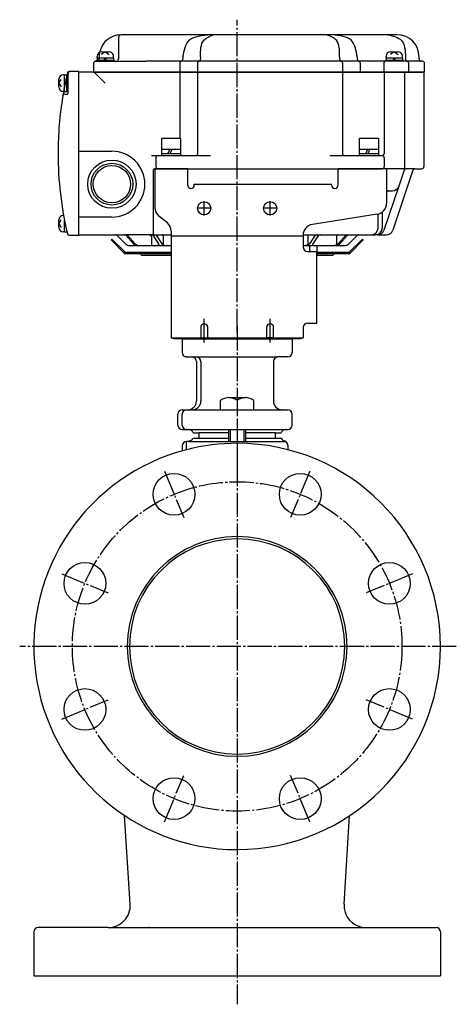
# Model space of a CAD drawing. Units: inches. Extents: x -216 to 776, y -1383 to -690.
# Drawn here: x 303 to 502, y -1383 to -935 of the extents above; entities that cross this region are included whole.
import ezdxf

# ---------------------------------------------------------------- set-up
doc = ezdxf.new("R2010")
doc.units = ezdxf.units.IN
doc.linetypes.add('DASH_CENTER', pattern=[14, 11, -1, 1, -1])
doc.linetypes.add('PHANTOM', pattern=[13, 10, -1, 0, -1, 0, -1])
for name, color, linetype in [('1', 7, 'Continuous'), ('22', 7, 'Continuous'), ('______', 7, 'Continuous'), ('WORKLAYER', 7, 'Continuous')]:
    doc.layers.add(name, color=color, linetype=linetype)

# ---------------------------------------------------------------- blocks, each defined once
blk = doc.blocks.new('_2', base_point=(-87.18, -1132.75))
at = {"layer": '1', "color": 3, "linetype": 'Continuous'}
for p, q in [((398.63, -1106.94), (406.13, -1106.94)), ((394.87, -1112.44), (394.87, -1108.24)), ((402.38, -1108.24), (402.38, -1112.44)), ((409.89, -1108.24), (409.89, -1112.44)), ((394.87, -1112.44), (402.38, -1112.44)), ((402.38, -1112.44), (409.89, -1112.44)), ((399.28, -1126.94), (399.28, -1121.44)), ((405.48, -1121.44), (405.48, -1126.94))]:
    blk.add_line(p, q, dxfattribs=at)
at = {"layer": '1', "color": 1, "linetype": 'DASH_CENTER'}
blk.add_line((402.38, -1104.4), (402.38, -1128.73), dxfattribs=at)
at = {"layer": '1', "color": 3, "linetype": 'DASH_CENTER'}
blk.add_line((402.38, -1108.24), (402.38, -1112.44), dxfattribs=at)
at = {"layer": '1', "color": 1, "linetype": 'Continuous'}
for p, q in [((398.63, -1126.94), (398.63, -1121.44)), ((406.13, -1121.44), (406.13, -1126.94))]:
    blk.add_line(p, q, dxfattribs=at)
at = {"layer": '1', "color": 3, "linetype": 'Continuous'}
for centre, start, end in [((398.63, -1113.01), 90, 128.2132), ((398.63, -1113.01), 51.7868, 90), ((406.13, -1113.01), 90, 128.2132), ((406.13, -1113.01), 51.7868, 90)]:
    blk.add_arc(centre, 6.07, start, end, dxfattribs=at)
blk = doc.blocks.new('_1', base_point=(-104.68, -1145.44))
at = {"color": 1, "linetype": 'DASH_CENTER'}
blk.add_line((402.38, -1074.44), (402.38, -1144.44), dxfattribs=at)
at = {"color": 3, "linetype": 'Continuous'}
for p, q in [((377.38, -1080.44), (377.38, -1086.44)), ((427.38, -1080.44), (427.38, -1086.44)), ((379.38, -1088.44), (383.88, -1088.44)), ((425.38, -1088.44), (420.88, -1088.44)), ((383.88, -1090.44), (383.88, -1108.44)), ((383.88, -1090.44), (383.88, -1108.44)), ((385.88, -1090.44), (385.88, -1108.44)), ((418.88, -1090.44), (418.88, -1108.44)), ((375.38, -1119.44), (375.38, -1114.44)), ((375.38, -1119.44), (375.38, -1114.44)), ((377.38, -1119.44), (377.38, -1114.44)), ((381.88, -1112.44), (381.38, -1112.44)), ((423.38, -1112.44), (422.88, -1112.44)), ((427.38, -1119.44), (427.38, -1114.44))]:
    blk.add_line(p, q, dxfattribs=at)
for centre, start, end in [((379.38, -1080.44), 174.2609, 180), ((425.38, -1080.44), 0, 5.7391), ((379.38, -1086.44), 180, -90), ((381.88, -1090.44), 0, 90), ((383.88, -1090.44), 0, 90), ((420.88, -1090.44), 90, 180), ((425.38, -1086.44), -90, 0), ((377.38, -1114.44), 90, 180), ((379.38, -1114.44), 90, 180), ((425.38, -1114.44), 0, 90), ((377.38, -1119.44), 180, -90), ((379.38, -1119.44), 180, -90), ((425.38, -1119.44), -90, 0)]:
    blk.add_arc(centre, 2, start, end, dxfattribs=at)
at = {"color": 3}
for p in [(379.38, -1088.44), (381.38, -1112.44), (379.38, -1121.44), (379.38, -1121.44)]:
    blk.add_point(p, dxfattribs=at)
at = {"layer": '1', "color": 3, "linetype": 'Continuous'}
for p, q in [((383.88, -1088.44), (420.88, -1088.44)), ((377.38, -1112.44), (379.88, -1112.44)), ((379.38, -1112.44), (379.88, -1112.44)), ((379.88, -1112.44), (381.38, -1112.44)), ((381.88, -1112.44), (422.88, -1112.44)), ((423.38, -1112.44), (425.38, -1112.44)), ((377.38, -1121.44), (379.38, -1121.44)), ((379.38, -1121.44), (380.38, -1121.44)), ((380.38, -1121.44), (424.29, -1121.44)), ((398.63, -1122.94), (384.88, -1122.94)), ((419.88, -1122.94), (406.13, -1122.94)), ((424.29, -1121.44), (425.38, -1121.44))]:
    blk.add_line(p, q, dxfattribs=at)
for centre, radius, start, end in [((379.88, -1108.44), 4, -90, 0), ((381.88, -1108.44), 4, -90, 0), ((422.88, -1108.44), 4, 180, -90), ((380.38, -1123.44), 2, 14.4775, 90), ((424.38, -1123.44), 2, 92.5591, 165.5225), ((424.38, -1123.44), 2, 90, 92.5591)]:
    blk.add_arc(centre, radius, start, end, dxfattribs=at)
at = {"layer": 'WORKLAYER', "color": 3, "linetype": 'Continuous'}
for p, q in [((377.39, -1080.24), (385.88, -1080.24)), ((385.88, -1080.24), (418.88, -1080.24)), ((418.88, -1080.24), (427.37, -1080.24)), ((382.32, -1122.94), (384.88, -1122.94)), ((384.88, -1122.94), (384.88, -1125.44)), ((419.88, -1125.44), (419.88, -1122.94)), ((419.88, -1122.94), (422.44, -1122.94))]:
    blk.add_line(p, q, dxfattribs=at)
blk = doc.blocks.new('_10', base_point=(124.42, -1080.24))
at = {"layer": '1', "color": 3, "linetype": 'Continuous'}
for p, q in [((373.38, -1079.74), (431.38, -1079.74)), ((373.38, -1080.24), (373.38, -1079.74)), ((431.38, -1080.24), (373.38, -1080.24)), ((431.38, -1079.74), (431.38, -1080.24))]:
    blk.add_line(p, q, dxfattribs=at)
blk = doc.blocks.new('_9', base_point=(28.32, -1343.72))
at = {"layer": '1', "color": 3, "linetype": 'Continuous'}
for p, q in [((377.38, -1128.94), (377.38, -1130.94)), ((379.38, -1130.64), (379.38, -1126.94)), ((380.3, -1126.94), (379.38, -1126.94)), ((380.3, -1126.94), (424.46, -1126.94)), ((382.29, -1125.44), (398.63, -1125.44)), ((406.13, -1125.44), (422.48, -1125.44)), ((353.7, -1337.62), (351.18, -1297.28)), ((451.06, -1337.62), (453.58, -1297.28)), ((343.72, -1348.24), (459.94, -1348.18)), ((309.88, -1370.24), (494.88, -1370.24))]:
    blk.add_line(p, q, dxfattribs=at)
at = {"layer": '1', "color": 1, "linetype": 'DASH_CENTER'}
for p, q in [((369.32, -1140.42), (378.04, -1161.48)), ((435.44, -1140.42), (426.72, -1161.48)), ((322.56, -1187.18), (343.62, -1195.9)), ((482.2, -1187.18), (461.14, -1195.9)), ((322.56, -1253.3), (343.62, -1244.58)), ((482.2, -1253.3), (461.14, -1244.58)), ((369.32, -1300.06), (378.04, -1279)), ((435.44, -1300.06), (426.72, -1279))]:
    blk.add_line(p, q, dxfattribs=at)
at = {"layer": '1', "color": 3, "linetype": 'Continuous'}
for centre, radius, start, end in [((379.38, -1128.94), 2, 90, 180), ((379.38, -1130.94), 2, 180, -173.1532), ((343.72, -1338.24), 10, -90, 3.5735), ((461.04, -1338.24), 10, 176.4265, -96.293), ((352.38, -1348.55), 10, 0, 3.5735), ((461.04, -1338.24), 10, -96.293, -90)]:
    blk.add_arc(centre, radius, start, end, dxfattribs=at)
at = {"layer": '______', "color": 1, "linetype": 'DASH_CENTER'}
for p, q in [((402.38, -1122.22), (402.38, -1383.2)), ((502.11, -1220.24), (303.42, -1220.24))]:
    blk.add_line(p, q, dxfattribs=at)
at = {"layer": '______', "color": 3, "linetype": 'Continuous'}
for p, q in [((425.38, -1128.62), (425.38, -1130.64)), ((343.72, -1348.24), (311.88, -1348.24)), ((461.04, -1348.24), (492.88, -1348.24)), ((309.88, -1350.24), (309.88, -1370.24)), ((494.88, -1350.24), (494.88, -1370.24))]:
    blk.add_line(p, q, dxfattribs=at)
for centre in [(373.68, -1150.95), (431.08, -1150.95), (333.09, -1191.54), (471.67, -1191.54), (333.09, -1248.94), (471.67, -1248.94), (373.68, -1289.53), (431.08, -1289.53)]:
    blk.add_circle(centre, 9.5, dxfattribs=at)
at = {"layer": '______', "color": 1, "linetype": 'DASH_CENTER'}
blk.add_circle((402.38, -1220.24), 75, dxfattribs=at)
at = {"layer": '______', "color": 3, "linetype": 'Continuous'}
for centre, radius, start, end in [((402.38, -1220.24), 92.5, 90, 104.3976), ((381.38, -1128.62), 2, 104.0139, 122.8098), ((380.41, -1124.74), 2, -75.9861, -20.4873), ((402.38, -1220.24), 92.5, -90, 90), ((424.35, -1124.74), 2, -159.5127, -104.0139), ((423.38, -1128.62), 2, 57.1902, 75.9861), ((423.38, -1128.62), 2, 0, 57.1902), ((402.38, -1220.24), 92.5, 104.3976, -90), ((402.38, -1220.24), 49, 90, -90), ((402.38, -1220.24), 49, -90, 90), ((311.88, -1350.24), 2, 90, 180), ((492.88, -1350.24), 2, 0, 90)]:
    blk.add_arc(centre, radius, start, end, dxfattribs=at)
at = {"layer": '______', "color": 1, "linetype": 'Continuous'}
for start, end in [(90, -90), (-90, 90)]:
    blk.add_arc((402.38, -1220.24), 50, start, end, dxfattribs=at)

msp = doc.modelspace()

# ---------------------------------------------------------------- linework, layer by layer
at = {"layer": '1', "color": 1, "linetype": 'DASH_CENTER'}
for p, q in [((402.38, -1077.52), (402.38, -934.85)), ((387.38, -1024.04), (387.38, -1017.44)), ((417.38, -1024.04), (417.38, -1017.44)), ((390.68, -1020.74), (384.08, -1020.74)), ((420.68, -1020.74), (414.08, -1020.74)), ((387.38, -1081.9), (387.38, -1071.01)), ((417.38, -1081.9), (417.38, -1071.01))]:
    msp.add_line(p, q, dxfattribs=at)
at = {"layer": '1', "color": 3, "linetype": 'Continuous'}
for p, q in [((348.38, -942.94), (348.38, -952.74)), ((388.95, -941.74), (349.58, -941.74)), ((391.55, -941.74), (388.95, -941.74)), ((443.21, -941.74), (391.55, -941.74)), ((445.81, -941.74), (443.21, -941.74)), ((471.12, -941.74), (445.81, -941.74)), ((475.18, -941.74), (471.12, -941.74)), ((337.08, -954.74), (337.08, -958.74)), ((338.08, -953.74), (347.38, -953.74)), ((347.38, -953.74), (360.78, -953.74)), ((376.69, -953.74), (360.78, -953.74)), ((376.25, -954.74), (376.25, -958.74)), ((480.06, -953.74), (376.69, -953.74)), ((377.69, -951.74), (377.69, -952.74)), ((384.33, -954.74), (384.33, -958.74)), ((385.77, -951.74), (385.77, -952.74)), ((448.99, -951.74), (448.99, -952.74)), ((450.43, -958.74), (450.43, -954.74)), ((457.07, -951.74), (457.07, -952.74)), ((458.51, -958.74), (458.51, -954.74)), ((469.08, -954.74), (469.08, -958.74)), ((479.06, -951.74), (479.06, -952.74)), ((486.18, -953.74), (480.06, -953.74)), ((480.5, -958.74), (480.5, -954.74)), ((485.18, -952.74), (485.18, -951.74)), ((486.68, -953.74), (486.18, -953.74)), ((487.68, -958.74), (487.68, -954.74)), ((325.38, -959.44), (325.38, -968.54)), ((326.08, -958.44), (326.38, -958.44)), ((330.38, -958.44), (326.38, -958.44)), ((330.38, -1033.04), (330.38, -958.44)), ((337.38, -958.74), (330.38, -958.74)), ((330.38, -994.74), (330.38, -958.74)), ((337.08, -958.74), (487.68, -958.74)), ((376.62, -958.74), (337.38, -958.74)), ((337.38, -958.74), (342.38, -963.74)), ((376.42, -988.74), (376.42, -958.94)), ((384.7, -958.74), (376.62, -958.74)), ((384.5, -995.74), (384.5, -958.94)), ((450.06, -958.74), (384.7, -958.74)), ((469.51, -958.74), (450.06, -958.74)), ((450.26, -958.94), (450.26, -995.74)), ((469.31, -958.94), (469.31, -995.74)), ((478.28, -958.74), (469.51, -958.74)), ((487.18, -958.74), (478.28, -958.74)), ((478.48, -958.94), (478.48, -1002.74)), ((487.38, -958.94), (487.38, -1001.74)), ((324.02, -968.74), (325.18, -968.74)), ((330.38, -994.74), (345.38, -994.74)), ((330.38, -1024.74), (330.38, -994.74)), ((363.38, -996.74), (366.38, -996.74)), ((365.38, -997.74), (365.38, -1001.74)), ((366.38, -996.74), (390.28, -996.74)), ((444.48, -996.74), (451.26, -996.74)), ((451.26, -996.74), (467.31, -996.74)), ((467.31, -996.74), (468.31, -996.74)), ((469.31, -997.74), (469.31, -1001.74)), ((364.38, -1031.74), (364.38, -1003.24)), ((364.88, -1002.74), (364.88, -1020.34)), ((379.88, -1002.74), (364.88, -1002.74)), ((364.88, -1002.74), (468.31, -1002.74)), ((379.88, -1009.74), (379.88, -1002.74)), ((448.38, -1010.24), (448.38, -1002.74)), ((470.38, -1002.74), (448.38, -1002.74)), ((478.48, -1002.74), (468.31, -1002.74)), ((470.38, -1002.74), (470.38, -1018.47)), ((482.31, -1003.42), (473.23, -1030.69)), ((478.38, -1003.42), (475.89, -1010.71)), ((479.32, -1002.74), (478.48, -1002.74)), ((483.26, -1002.74), (479.32, -1002.74)), ((483.26, -1002.74), (486.38, -1002.74)), ((379.88, -1010.24), (379.88, -1009.74)), ((382.88, -1009.74), (445.38, -1009.74)), ((382.88, -1010.24), (382.88, -1009.74)), ((445.38, -1010.24), (445.38, -1009.74)), ((475.89, -1010.71), (469.08, -1030.71)), ((470.38, -1012.74), (471.39, -1012.74)), ((471.39, -1012.74), (473.05, -1012.74)), ((330.38, -1032.74), (330.38, -1024.74)), ((345.38, -1024.74), (330.38, -1024.74)), ((370.5, -1027.24), (366.76, -1024.24)), ((466.16, -1023.41), (436.6, -1028.07)), ((466.48, -1029.74), (466.48, -1023.35)), ((468.39, -1022.46), (468.39, -1029.74)), ((372.38, -1031.14), (372.38, -1033.34)), ((326.08, -1033.04), (330.38, -1033.04)), ((330.38, -1032.74), (346.97, -1032.74)), ((346.97, -1032.74), (351.08, -1032.74)), ((347.67, -1033.03), (351.5, -1036.86)), ((351.08, -1032.74), (351.87, -1032.74)), ((351.73, -1033.03), (355.25, -1036.86)), ((361.61, -1032.74), (351.87, -1032.74)), ((352.52, -1033.03), (356.04, -1036.86)), ((362.38, -1032.74), (361.61, -1032.74)), ((362.38, -1032.74), (362.56, -1032.74)), ((362.56, -1032.74), (363.38, -1032.74)), ((363.38, -1032.74), (363.93, -1032.74)), ((363.38, -1033.74), (363.38, -1036.86)), ((363.93, -1032.74), (368.18, -1032.74)), ((364, -1033.03), (366.64, -1036.86)), ((365.45, -1033.03), (368.09, -1036.86)), ((368.18, -1032.74), (372.38, -1032.74)), ((368.69, -1033.03), (368.69, -1036.86)), ((372.38, -1033.34), (432.38, -1033.34)), ((372.38, -1033.34), (372.38, -1079.74)), ((432.38, -1033.01), (432.38, -1038.41)), ((432.39, -1032.74), (435.24, -1032.74)), ((434.76, -1036.86), (434.76, -1033.03)), ((435.24, -1032.74), (439.43, -1032.74)), ((437.88, -1033.03), (435.34, -1036.86)), ((439.37, -1033.03), (436.84, -1036.86)), ((439.43, -1032.74), (440.84, -1032.74)), ((440.84, -1032.74), (448.46, -1032.74)), ((447.55, -1033.03), (447.55, -1036.86)), ((451.84, -1033.03), (448.35, -1036.86)), ((448.46, -1032.74), (452.11, -1032.74)), ((452.66, -1033.03), (449.17, -1036.86)), ((452.11, -1032.74), (451.84, -1033.03)), ((452.11, -1032.74), (452.49, -1032.74)), ((452.49, -1032.74), (452.93, -1032.74)), ((452.93, -1032.74), (452.66, -1033.03)), ((452.93, -1032.74), (453.31, -1032.74)), ((453.26, -1036.86), (457.09, -1033.03)), ((453.31, -1032.74), (457.79, -1032.74)), ((457.79, -1032.74), (463.48, -1032.74)), ((463.48, -1032.74), (465.39, -1032.74)), ((466.24, -1032.74), (465.39, -1032.74)), ((466.24, -1032.74), (470.38, -1032.74)), ((353.62, -1037.74), (357.38, -1037.74)), ((357.38, -1037.74), (357.66, -1037.74)), ((357.66, -1037.74), (364.19, -1037.74)), ((364.19, -1037.74), (365.92, -1037.74)), ((365.92, -1037.74), (370.11, -1037.74)), ((370.11, -1037.74), (372.38, -1037.74)), ((432.38, -1037.74), (433.3, -1037.74)), ((433.3, -1037.74), (435.38, -1037.74)), ((435.38, -1040.41), (435.38, -1037.6)), ((435.38, -1037.6), (438.58, -1037.6)), ((438.58, -1037.6), (438.58, -1040.41)), ((438.58, -1037.74), (446.71, -1037.74)), ((446.71, -1037.74), (447.55, -1037.74)), ((448.35, -1036.86), (447.55, -1037.74)), ((447.55, -1037.74), (448.37, -1037.74)), ((449.17, -1036.86), (448.37, -1037.74)), ((448.37, -1037.74), (449.3, -1037.74)), ((449.3, -1037.74), (451.14, -1037.74)), ((434.38, -1040.41), (435.38, -1040.41)), ((435.38, -1040.41), (438.58, -1040.41)), ((438.58, -1073.04), (438.58, -1040.41)), ((385.78, -1074.94), (385.78, -1079.74)), ((388.98, -1079.74), (388.98, -1074.94)), ((415.78, -1074.94), (415.78, -1079.74)), ((418.98, -1079.74), (418.98, -1074.94)), ((432.38, -1075.04), (432.38, -1079.74)), ((434.38, -1073.04), (438.58, -1073.04)), ((372.38, -1079.74), (432.38, -1079.74)), ((385.78, -1079.74), (388.98, -1079.74)), ((418.98, -1079.74), (415.78, -1079.74))]:
    msp.add_line(p, q, dxfattribs=at)
at = {"layer": '1', "color": 2, "linetype": 'Continuous'}
for p, q in [((340.63, -949.54), (344.13, -949.54)), ((342.38, -949.54), (340.67, -950.63)), ((342.38, -949.54), (344.09, -950.63)), ((472.13, -949.54), (475.63, -949.54)), ((473.88, -949.54), (472.17, -950.63)), ((473.88, -949.54), (475.59, -950.63)), ((338.38, -953.24), (338.63, -953.24)), ((338.38, -953.74), (338.38, -953.24)), ((338.63, -952.14), (338.63, -951.54)), ((338.63, -952.14), (338.63, -953.24)), ((338.63, -953.24), (344.51, -953.24)), ((342.38, -952.14), (341.88, -953.24)), ((342.88, -952.14), (342.38, -953.24)), ((344.51, -953.24), (346.13, -953.24)), ((346.13, -952.14), (346.13, -951.54)), ((346.13, -952.14), (346.13, -953.24)), ((346.13, -953.24), (346.38, -953.24)), ((346.38, -953.24), (346.38, -953.74)), ((469.88, -953.24), (470.13, -953.24)), ((469.88, -953.74), (469.88, -953.24)), ((470.13, -952.14), (470.13, -951.54)), ((470.13, -952.14), (470.13, -953.24)), ((470.13, -953.24), (476.01, -953.24)), ((473.88, -952.14), (473.38, -953.24)), ((474.38, -952.14), (473.88, -953.24)), ((476.01, -953.24), (477.63, -953.24)), ((477.63, -952.14), (477.63, -951.54)), ((477.63, -952.14), (477.63, -953.24)), ((477.63, -953.24), (477.88, -953.24)), ((477.88, -953.24), (477.88, -953.74)), ((321.18, -965.49), (321.18, -961.99)), ((321.18, -963.74), (322.27, -962.03)), ((321.18, -963.74), (322.27, -965.45)), ((323.78, -959.99), (323.18, -959.99)), ((323.78, -959.99), (324.88, -959.99)), ((323.78, -963.24), (324.88, -963.74)), ((323.78, -963.74), (324.88, -964.24)), ((324.88, -959.99), (324.88, -959.74)), ((324.88, -959.74), (325.38, -959.74)), ((324.88, -967.49), (324.88, -959.99)), ((325.38, -967.74), (325.38, -959.74)), ((323.78, -967.49), (323.18, -967.49)), ((323.78, -967.49), (324.88, -967.49)), ((324.88, -967.74), (324.88, -967.49)), ((325.38, -967.74), (324.88, -967.74)), ((368.13, -993.74), (368.13, -988.74)), ((368.13, -988.74), (376.63, -988.74)), ((376.63, -988.74), (376.63, -993.74)), ((458.13, -993.74), (458.13, -988.74)), ((458.13, -988.74), (466.63, -988.74)), ((466.63, -988.74), (466.63, -993.74)), ((368.13, -993.74), (372.88, -993.74)), ((368.13, -995.74), (368.13, -993.74)), ((370.88, -995.74), (371.88, -993.74)), ((371.88, -995.74), (372.88, -993.74)), ((372.88, -993.74), (376.63, -993.74)), ((376.63, -993.74), (376.63, -995.74)), ((458.13, -993.74), (462.88, -993.74)), ((458.13, -995.74), (458.13, -993.74)), ((460.88, -995.74), (461.88, -993.74)), ((461.88, -995.74), (462.88, -993.74)), ((462.88, -993.74), (466.63, -993.74)), ((466.63, -993.74), (466.63, -995.74)), ((368.13, -995.74), (371.88, -995.74)), ((368.13, -996.74), (368.13, -995.74)), ((371.88, -995.74), (372.88, -995.74)), ((372.88, -995.74), (376.63, -995.74)), ((376.63, -995.74), (376.63, -996.74)), ((458.13, -995.74), (461.88, -995.74)), ((458.13, -996.74), (458.13, -995.74)), ((461.88, -995.74), (462.88, -995.74)), ((462.88, -995.74), (466.63, -995.74)), ((466.63, -995.74), (466.63, -996.74)), ((321.18, -1029.49), (321.18, -1025.99)), ((321.18, -1027.74), (322.27, -1026.03)), ((323.39, -1023.99), (323.18, -1023.99)), ((321.18, -1027.74), (322.27, -1029.45)), ((323.78, -1027.24), (324.03, -1027.36)), ((323.78, -1027.74), (324.15, -1027.91)), ((323.78, -1031.49), (323.18, -1031.49)), ((323.78, -1031.49), (324.88, -1031.49)), ((324.88, -1031.49), (324.88, -1031.29)), ((324.88, -1031.74), (324.88, -1031.49)), ((324.98, -1031.74), (324.88, -1031.74)), ((345.03, -1035.09), (345.38, -1034.74)), ((351.17, -1041.24), (345.03, -1035.09)), ((345.38, -1034.74), (351.38, -1040.74)), ((453.38, -1040.74), (459.38, -1034.74)), ((459.73, -1035.09), (453.59, -1041.24)), ((459.38, -1034.74), (459.73, -1035.09)), ((351.38, -1040.74), (351.17, -1041.24)), ((351.17, -1041.24), (357.97, -1041.24)), ((351.38, -1040.74), (357.97, -1040.74)), ((357.97, -1040.74), (372.38, -1040.74)), ((357.97, -1041.24), (372.38, -1041.24)), ((372.38, -1042.24), (359.38, -1042.24)), ((438.58, -1040.74), (446.79, -1040.74)), ((438.58, -1041.24), (446.79, -1041.24)), ((445.38, -1042.24), (438.58, -1042.24)), ((446.79, -1040.74), (453.38, -1040.74)), ((446.79, -1041.24), (453.59, -1041.24)), ((453.59, -1041.24), (453.38, -1040.74))]:
    msp.add_line(p, q, dxfattribs=at)
at = {"layer": '1', "color": 4, "linetype": 'PHANTOM'}
for p, q in [((339.58, -951.74), (339.58, -952.74)), ((438.58, -1040.74), (438.58, -1041.24)), ((438.58, -1041.24), (438.58, -1042.24))]:
    msp.add_line(p, q, dxfattribs=at)
at = {"layer": '1', "color": 3, "linetype": 'Continuous'}
for centre, radius in [((345.38, -1009.74), 11), ((345.38, -1009.74), 9.5), ((345.38, -1009.74), 8.5), ((387.38, -1020.74), 3), ((417.38, -1020.74), 3)]:
    msp.add_circle(centre, radius, dxfattribs=at)
for centre, radius, start, end in [((349.58, -951.74), 10, 90, 168.3897), ((349.58, -942.94), 1.2, 90, 180), ((475.18, -951.74), 10, 0, 90), ((338.08, -954.74), 1, 90, 180), ((347.38, -952.74), 1, -90, 0), ((377.25, -954.74), 1, 90, 180), ((376.69, -952.74), 1, -90, 0), ((385.33, -954.74), 1, 90, 180), ((384.77, -952.74), 1, -90, 0), ((449.99, -952.74), 1, 180, -90), ((449.43, -954.74), 1, 0, 90), ((458.07, -952.74), 1, 180, -90), ((457.51, -954.74), 1, 0, 90), ((470.08, -954.74), 1, 90, 180), ((480.06, -952.74), 1, 180, -90), ((479.5, -954.74), 1, 0, 90), ((486.18, -952.74), 1, 180, -90), ((486.68, -954.74), 1, 0, 90), ((480.88, -995.74), 160, 166.8029, 166.9971), ((326.08, -959.44), 1, 90, 166.8029), ((326.38, -959.44), 1, 90, 180), ((469.51, -958.94), 0.2, 90, 180), ((478.28, -958.94), 0.2, 0, 90), ((487.18, -958.94), 0.2, 0, 90), ((480.88, -995.74), 160, 169.8304, 170.5886), ((480.88, -995.74), 160, 170.5886, 180), ((324.02, -969.74), 1, 90, 170.5886), ((325.18, -968.54), 0.2, -90, 0), ((345.38, -1009.74), 15, 0, 90), ((480.88, -995.74), 160, 180, -166.8029), ((366.38, -997.74), 1, 90, 180), ((468.31, -995.74), 1, -90, 0), ((468.31, -997.74), 1, 0, 90), ((364.88, -1003.24), 0.5, 90, 180), ((366.38, -1001.74), 1, 180, -90), ((468.31, -1001.74), 1, -90, 0), ((479.32, -1003.74), 1, 90, 161.1923), ((483.26, -1003.74), 1, 90, 161.5651), ((486.38, -1001.74), 1, -90, 0), ((345.38, -1009.74), 15, -90, 0), ((381.38, -1010.24), 1.5, 180, 0), ((446.88, -1010.24), 1.5, 180, -90), ((446.88, -1010.24), 1.5, -90, 0), ((471.39, -1015.74), 3, 90, 109.643), ((473.05, -1009.74), 3, -90, -18.8077), ((369.88, -1020.34), 5, 180, -128.6598), ((465.38, -1018.47), 5, -81.0274, 0), ((367.38, -1031.14), 5, 0, 51.3402), ((437.38, -1033.01), 5, 98.9726, 180), ((463.48, -1029.74), 3, -90, 0), ((465.39, -1029.74), 3, -90, 0), ((466.24, -1029.74), 3, -90, -18.8077), ((470.38, -1029.74), 3, -90, -18.4349), ((326.08, -1032.04), 1, -166.8029, -90), ((346.97, -1033.74), 1, 45, 90), ((362.38, -1033.74), 1, 0, 90), ((363.38, -1031.74), 1, -90, 0), ((457.79, -1033.74), 1, 90, 135), ((353.62, -1034.74), 3, -135, -90), ((434.38, -1038.41), 2, 180, -90), ((451.14, -1034.74), 3, -90, -45), ((387.38, -1074.94), 1.6, 90, 180), ((387.38, -1074.94), 1.6, 0, 90), ((417.38, -1074.94), 1.6, 90, 180), ((417.38, -1074.94), 1.6, 0, 90), ((434.38, -1075.04), 2, 90, 180)]:
    msp.add_arc(centre, radius, start, end, dxfattribs=at)
at = {"layer": '1', "color": 2, "linetype": 'Continuous'}
for centre, radius, start, end in [((340.63, -951.54), 2, 90, 180), ((344.13, -951.54), 2, 26.0741, 90), ((472.13, -951.54), 2, 90, 180), ((475.63, -951.54), 2, 26.0741, 90), ((344.13, -951.54), 2, 0, 26.0741), ((475.63, -951.54), 2, 0, 26.0741), ((323.18, -961.99), 2, 90, 180), ((323.18, -965.49), 2, 180, -90), ((323.18, -1025.99), 2, 90, 180), ((323.18, -1029.49), 2, 180, -90), ((357.97, -1041.74), 0.5, 19.4712, 90), ((359.38, -1041.24), 1, -160.5288, -90), ((445.38, -1041.24), 1, -90, -19.4712), ((446.79, -1041.74), 0.5, 90, 160.5288)]:
    msp.add_arc(centre, radius, start, end, dxfattribs=at)
at = {"layer": '1', "color": 4, "linetype": 'PHANTOM'}
for centre, radius, start, end in [((349.58, -951.74), 10, 168.3897, 180), ((338.58, -952.74), 1, -90, 0), ((480.88, -995.74), 160, 166.9971, 169.8304)]:
    msp.add_arc(centre, radius, start, end, dxfattribs=at)
at = {"layer": '1', "color": 5, "linetype": 'Continuous'}
for centre, radius, start, end in [((376.62, -958.94), 0.2, 90, 180), ((384.7, -958.94), 0.2, 90, 180), ((450.06, -958.94), 0.2, 0, 90), ((383.5, -995.74), 1, -90, 0), ((451.26, -995.74), 1, 180, -90)]:
    msp.add_arc(centre, radius, start, end, dxfattribs=at)
at = {"layer": '1', "color": 3, "linetype": 'Continuous'}
for points, knots in [([(377.69, -951.74), (378.24, -948.82), (379.4, -942.71), (385.67, -942.07), (388.95, -941.74)], [0, 0, 0, 0, 8.010735, 16.816805, 16.816805, 16.816805, 16.816805]), ([(385.77, -951.74), (385.73, -948.87), (385.67, -944.12), (389.88, -942.41), (391.55, -941.74)], [0, 0, 0, 0, 7.637626, 12.637626, 12.637626, 12.637626, 12.637626]), ([(448.99, -951.74), (449.03, -948.87), (449.09, -944.12), (444.88, -942.41), (443.21, -941.74)], [0, 0, 0, 0, 7.637626, 12.637626, 12.637626, 12.637626, 12.637626]), ([(457.07, -951.74), (456.52, -948.82), (455.36, -942.71), (449.09, -942.07), (445.81, -941.74)], [0, 0, 0, 0, 8.010735, 16.816805, 16.816805, 16.816805, 16.816805]), ([(471.12, -941.74), (473.43, -942.29), (478.52, -943.5), (478.87, -948.83), (479.06, -951.74)], [0, 0, 0, 0, 6.454699, 14.212584, 14.212584, 14.212584, 14.212584]), ([(351.73, -1033.03), (351.64, -1032.95), (351.45, -1032.78), (351.2, -1032.75), (351.08, -1032.74)], [0, 0, 0, 0, 0.3693166, 0.7291024, 0.7291024, 0.7291024, 0.7291024]), ([(352.52, -1033.03), (352.42, -1032.95), (352.24, -1032.78), (351.99, -1032.75), (351.87, -1032.74)], [0, 0, 0, 0, 0.3693166, 0.7291024, 0.7291024, 0.7291024, 0.7291024]), ([(364, -1033.03), (363.85, -1032.95), (363.41, -1032.7), (362.9, -1032.73), (362.56, -1032.74)], [0, 0, 0, 0, 0.5112, 1.495349, 1.495349, 1.495349, 1.495349]), ([(365.45, -1033.03), (365.3, -1032.95), (364.82, -1032.7), (364.29, -1032.72), (363.93, -1032.74)], [0, 0, 0, 0, 0.529968, 1.576063, 1.576063, 1.576063, 1.576063]), ([(368.69, -1033.03), (368.66, -1032.95), (368.57, -1032.73), (368.32, -1032.74), (368.18, -1032.74)], [0, 0, 0, 0, 0.2551729, 0.6515143, 0.6515143, 0.6515143, 0.6515143]), ([(434.76, -1033.03), (434.79, -1032.95), (434.87, -1032.74), (435.1, -1032.74), (435.24, -1032.74)], [0, 0, 0, 0, 0.2513183, 0.6248363, 0.6248363, 0.6248363, 0.6248363]), ([(437.88, -1033.03), (438.03, -1032.95), (438.51, -1032.7), (439.06, -1032.72), (439.43, -1032.74)], [0, 0, 0, 0, 0.532166, 1.600533, 1.600533, 1.600533, 1.600533]), ([(439.37, -1033.03), (439.53, -1032.95), (439.98, -1032.7), (440.5, -1032.72), (440.84, -1032.74)], [0, 0, 0, 0, 0.513493, 1.520278, 1.520278, 1.520278, 1.520278]), ([(447.55, -1033.03), (447.62, -1032.95), (447.85, -1032.69), (448.21, -1032.72), (448.46, -1032.74)], [0, 0, 0, 0, 0.316595, 1.004459, 1.004459, 1.004459, 1.004459]), ([(451.84, -1033.03), (451.93, -1032.95), (452.12, -1032.78), (452.36, -1032.75), (452.49, -1032.74)], [0, 0, 0, 0, 0.3674932, 0.724641, 0.724641, 0.724641, 0.724641]), ([(452.66, -1033.03), (452.76, -1032.95), (452.94, -1032.78), (453.19, -1032.75), (453.31, -1032.74)], [0, 0, 0, 0, 0.3674932, 0.724641, 0.724641, 0.724641, 0.724641]), ([(355.25, -1036.86), (355.54, -1037.12), (356.16, -1037.65), (356.96, -1037.71), (357.38, -1037.74)], [0, 0, 0, 0, 1.145548, 2.36132, 2.36132, 2.36132, 2.36132]), ([(356.04, -1036.86), (356.29, -1037.12), (356.74, -1037.58), (357.37, -1037.69), (357.66, -1037.74)], [0, 0, 0, 0, 1.043065, 1.88266, 1.88266, 1.88266, 1.88266]), ([(363.38, -1036.86), (363.41, -1037.12), (363.47, -1037.61), (363.95, -1037.7), (364.19, -1037.74)], [0, 0, 0, 0, 0.689513, 1.336404, 1.336404, 1.336404, 1.336404]), ([(366.64, -1036.86), (366.74, -1037.12), (366.96, -1037.7), (366.29, -1037.73), (365.92, -1037.74)], [0, 0, 0, 0, 0.670352, 1.540264, 1.540264, 1.540264, 1.540264]), ([(368.09, -1036.86), (368.34, -1037.12), (368.89, -1037.68), (369.68, -1037.72), (370.11, -1037.74)], [0, 0, 0, 0, 1.04279, 2.27688, 2.27688, 2.27688, 2.27688]), ([(368.69, -1036.86), (368.79, -1037.12), (369.01, -1037.74), (369.7, -1037.74), (370.11, -1037.74)], [0, 0, 0, 0, 0.748247, 1.833825, 1.833825, 1.833825, 1.833825]), ([(435.34, -1036.86), (435.09, -1037.12), (434.53, -1037.68), (433.73, -1037.72), (433.3, -1037.74)], [0, 0, 0, 0, 1.037895, 2.297836, 2.297836, 2.297836, 2.297836]), ([(434.76, -1036.86), (434.66, -1037.11), (434.42, -1037.75), (433.72, -1037.74), (433.3, -1037.74)], [0, 0, 0, 0, 0.753344, 1.870197, 1.870197, 1.870197, 1.870197]), ([(436.84, -1036.86), (436.74, -1037.01), (436.57, -1037.27), (436.76, -1037.5), (436.84, -1037.6)], [0, 0, 0, 0, 0.4810493, 0.8203692, 0.8203692, 0.8203692, 0.8203692]), ([(448.35, -1036.86), (448.1, -1037.12), (447.64, -1037.58), (447, -1037.69), (446.71, -1037.74)], [0, 0, 0, 0, 1.045209, 1.904751, 1.904751, 1.904751, 1.904751]), ([(447.55, -1036.86), (447.52, -1037.12), (447.45, -1037.62), (446.95, -1037.7), (446.71, -1037.74)], [0, 0, 0, 0, 0.691725, 1.359534, 1.359534, 1.359534, 1.359534]), ([(449.17, -1036.86), (448.95, -1037.11), (448.56, -1037.55), (449.08, -1037.68), (449.3, -1037.74)], [0, 0, 0, 0, 0.754797, 1.299848, 1.299848, 1.299848, 1.299848])]:
    msp.add_open_spline(points, degree=3, knots=knots, dxfattribs=at)
at = {"layer": '22', "color": 2, "linetype": 'Continuous'}
for p, q in [((338.63, -952.14), (345.12, -952.14)), ((345.12, -952.14), (346.13, -952.14)), ((470.13, -952.14), (476.62, -952.14)), ((476.62, -952.14), (477.63, -952.14)), ((323.78, -967.49), (323.78, -959.99)), ((323.78, -1031.49), (323.78, -1026.06))]:
    msp.add_line(p, q, dxfattribs=at)

# ---------------------------------------------------------------- block references
at = {"layer": '1'}
for name, p in [('_9', (28.32, -1343.72)), ('_1', (-104.68, -1145.44)), ('_10', (124.42, -1080.24)), ('_2', (-87.18, -1132.75))]:
    msp.add_blockref(name, p, dxfattribs=at)

doc.saveas('drawing.dxf')
